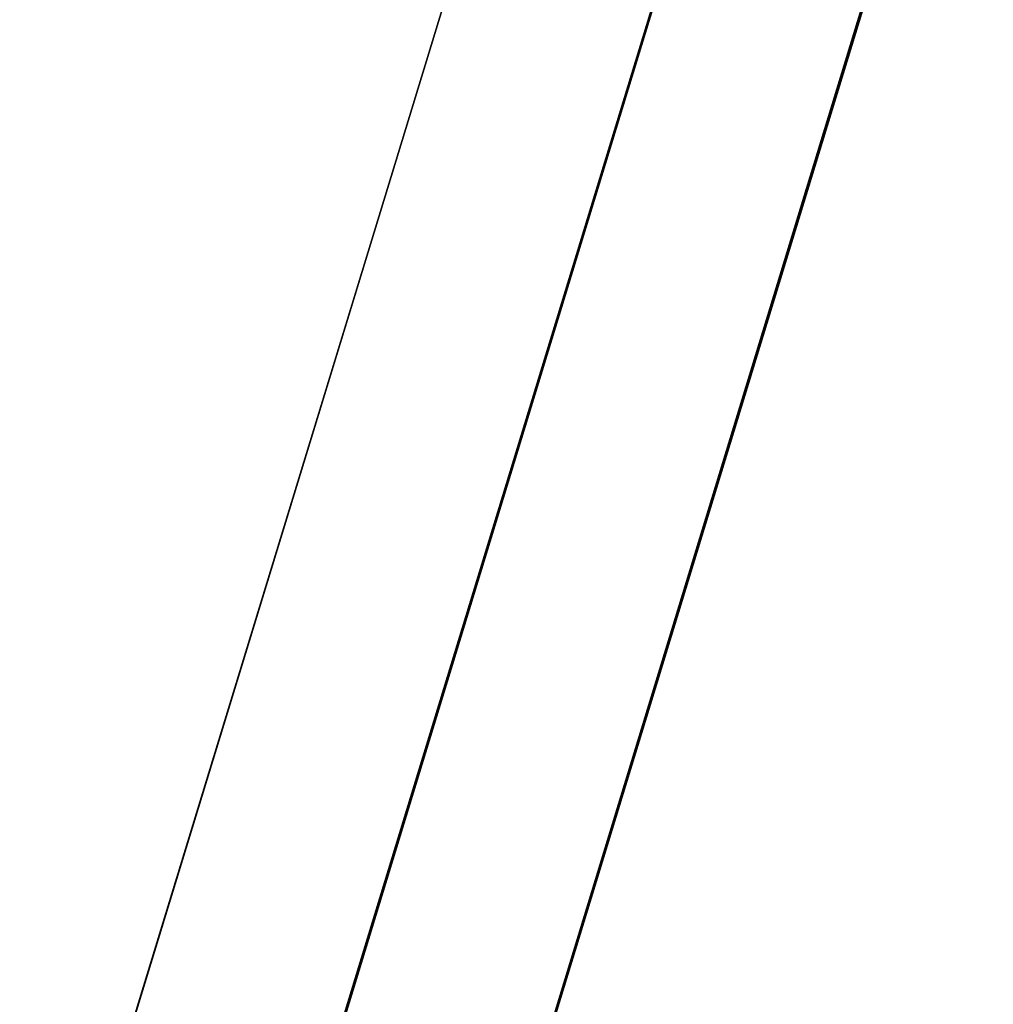
# Model space of a CAD drawing. Units: millimetres. Extents: x -12658 to 386356, y -3372 to 11796.
# Drawn here: x -10447 to -10408, y 9201 to 9240 of the extents above; entities that cross this region are included whole.
import ezdxf

# ---------------------------------------------------------------- set-up
doc = ezdxf.new("R2010")
doc.units = ezdxf.units.MM

# ---------------------------------------------------------------- blocks, each defined once
blk = doc.blocks.new('WP-P111')
for p, q in [((-10437.611, 9188.469), (-10164.952, 10079.85)), ((-10439.273, 9183.035), (-10166.614, 10074.416))]:
    blk.add_line(p, q)
at = {"flags": 128}
for points in [[(-10163.114, 10086.144), (-10437.285, 9189.401)], [(-10167.005, 10073.573), (-10441.176, 9176.83)], [(-10224.414, 9885.839), (-10436.041, 9193.466)], [(-10228.282, 9873.149), (-10439.91, 9180.776)]]:
    blk.add_lwpolyline(points, dxfattribs=at)
for points in [[(-10446.863, 9185.41), (-10172.692, 10082.154)], [(-10157.427, 10077.564), (-10431.598, 9180.82)], [(-10445.636, 9189.442), (-10234.008, 9881.815)], [(-10218.688, 9877.173), (-10430.315, 9184.8)]]:
    blk.add_lwpolyline(points, close=True, dxfattribs=at)

msp = doc.modelspace()

# ---------------------------------------------------------------- block references
msp.add_blockref('WP-P111', (0, 0))

doc.saveas('drawing.dxf')
